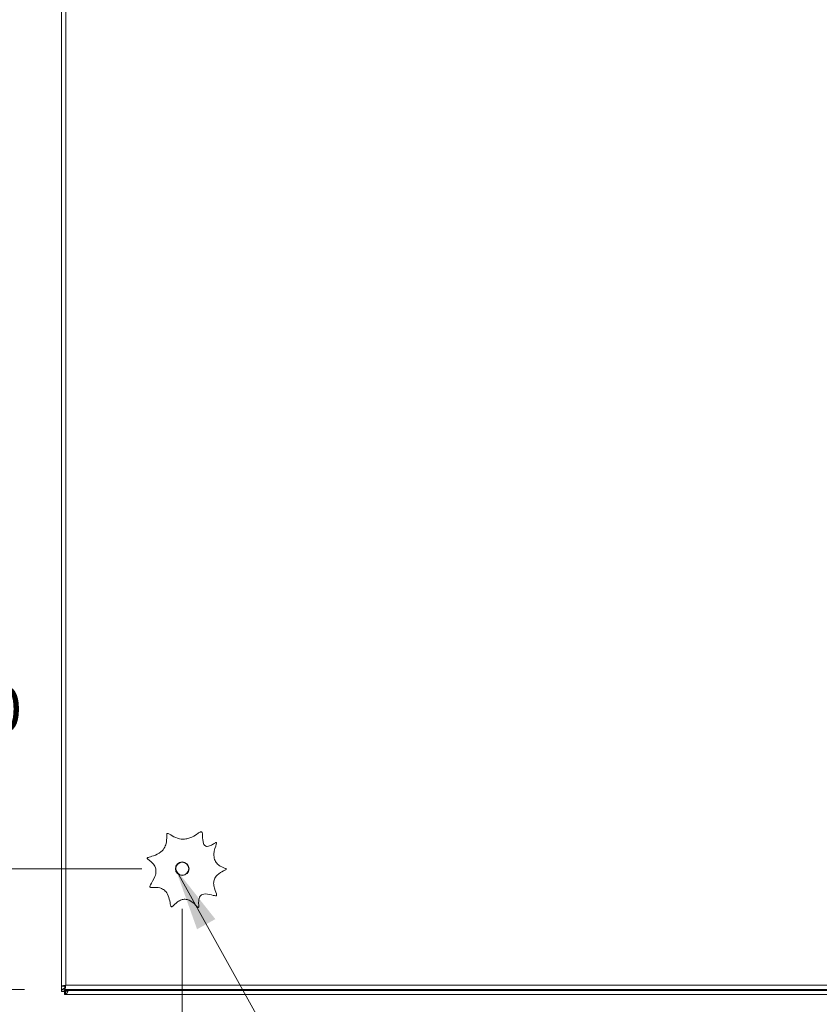
# Model space of a CAD drawing. Units: inches. Extents: x 8 to 266, y 5 to 156.
# Drawn here: x 46 to 66, y 74 to 99 of the extents above; entities that cross this region are included whole.
import ezdxf

# ---------------------------------------------------------------- set-up
doc = ezdxf.new("R2010")
doc.units = ezdxf.units.IN
doc.header["$LTSCALE"] = 16
doc.header["$MEASUREMENT"] = 0
for name, color, linetype, lineweight in [('Dimension (ANSI)', 7, 'Continuous', 5), ('Symbol (ANSI)', 7, 'Continuous', 5), ('Visible (ANSI)', 7, 'Continuous', 5), ('Visible Narrow (ANSI)', 7, 'Continuous', 5)]:
    doc.layers.add(name, color=color, linetype=linetype, lineweight=lineweight)
doc.styles.add('TAHOMA', font='tahoma.ttf')
doc.dimstyles.new('Default (ANSI)', dxfattribs={"dimscale": 16, "dimtxt": 0.07, "dimasz": 0.098425, "dimexe": 0.125, "dimexo": 0.0625, "dimgap": 0.031496, "dimtad": 0, "dimtih": 1, "dimtoh": 1, "dimrnd": 1e-08, "dimzin": 0, "dimdsep": 46, "dimtxsty": 'TAHOMA', "dimcen": 0.09, "dimdle": 0.393701, "dimclrd": 256, "dimclre": 256, "dimclrt": 256, "dimadec": 0, "dimazin": 0, "dimtfac": 1, "dimtofl": 0, "dimtmove": 0, "dimatfit": 3, "dimfxl": 1, "dimtolj": 1, "dimtzin": 0, "dimlwd": -1, "dimlwe": -1, "dimarcsym": 0})
doc.dimstyles.new('Default (ANSI)$7', dxfattribs={"dimscale": 16, "dimtxt": 0.07, "dimasz": 0.098425, "dimexe": 0.125, "dimexo": 0.0625, "dimgap": 0.031496, "dimtad": 0, "dimtih": 1, "dimtoh": 1, "dimrnd": 1e-08, "dimzin": 0, "dimdsep": 46, "dimtxsty": 'TAHOMA', "dimcen": 0.09, "dimdle": 0.393701, "dimclrd": 256, "dimclre": 256, "dimclrt": 256, "dimadec": 0, "dimazin": 0, "dimtfac": 1, "dimtofl": 0, "dimtmove": 0, "dimatfit": 3, "dimfxl": 1, "dimtolj": 1, "dimtzin": 0, "dimlwd": -1, "dimlwe": -1, "dimarcsym": 0})

# ---------------------------------------------------------------- blocks, each defined once
blk = doc.blocks.new('*D10')
at = {"layer": 'Defpoints', "color": 0, "transparency": 16777216}
for p in [(41.841, 77.478), (49.966, 77.478), (47.051, 74.478)]:
    blk.add_point(p, dxfattribs=at)
at = {"layer": 'Dimension (ANSI)', "transparency": 16777216}
for p, q in [((41.841, 79.053), (41.841, 81.44)), ((41.841, 81.44), (43.416, 81.44)), ((48.966, 77.478), (39.841, 77.478)), ((46.051, 74.478), (39.841, 74.478)), ((41.841, 72.903), (41.841, 71.328))]:
    blk.add_line(p, q, dxfattribs=at)
for points in [[(41.579, 79.053), (42.104, 79.053), (41.841, 77.478)], [(41.579, 72.903), (42.104, 72.903), (41.841, 74.478)]]:
    blk.add_solid(points, dxfattribs=at)
at = {"layer": 'Dimension (ANSI)', "transparency": 16777216, "insert": (44.926, 81.44), "char_height": 1.12, "attachment_point": 5, "style": 'TAHOMA'}
blk.add_mtext('\\A1;3.0', dxfattribs=at)
blk = doc.blocks.new('*D11')
at = {"layer": 'Defpoints', "color": 0, "transparency": 16777216}
for p in [(49.966, 77.478), (46.966, 74.563), (49.966, 71.298)]:
    blk.add_point(p, dxfattribs=at)
at = {"layer": 'Dimension (ANSI)', "transparency": 16777216}
for p, q in [((49.966, 76.478), (49.966, 69.298)), ((46.966, 73.563), (46.966, 69.298)), ((45.391, 71.298), (43.396, 71.298)), ((51.541, 71.298), (53.116, 71.298))]:
    blk.add_line(p, q, dxfattribs=at)
for points in [[(45.391, 71.56), (45.391, 71.035), (46.966, 71.298)], [(51.541, 71.56), (51.541, 71.035), (49.966, 71.298)]]:
    blk.add_solid(points, dxfattribs=at)
at = {"layer": 'Dimension (ANSI)', "transparency": 16777216, "insert": (41.886, 71.298), "char_height": 1.12, "attachment_point": 5, "style": 'TAHOMA'}
blk.add_mtext('\\A1;3.0', dxfattribs=at)

msp = doc.modelspace()

# ---------------------------------------------------------------- linework, layer by layer
at = {"layer": 'Visible (ANSI)'}
for p, q in [((46.96528, 74.48665), (46.96528, 116.21652)), ((46.96627, 74.56305), (46.96627, 116.14295)), ((46.96528, 74.427), (46.96528, 74.48665)), ((47.03928, 74.427), (46.96528, 74.427)), ((47.04027, 74.56305), (46.96627, 74.56305)), ((46.9768, 74.4712), (47.04375, 74.4712)), ((47.03928, 74.4712), (47.03928, 74.427)), ((47.03928, 74.427), (47.06687, 74.427)), ((47.03928, 74.353), (47.03928, 74.427)), ((47.06687, 74.353), (47.03928, 74.353)), ((47.05132, 74.552), (47.05132, 74.478)), ((76.63122, 74.478), (47.05132, 74.478)), ((47.06687, 74.427), (47.06687, 74.4159)), ((47.06687, 74.4159), (47.06687, 74.353)), ((106.86369, 74.353), (47.06687, 74.353)), ((47.15314, 74.478), (47.13339, 74.45825))]:
    msp.add_line(p, q, dxfattribs=at)
msp.add_circle((49.96627, 77.478), 0.1685, dxfattribs=at)
for points, knots in [([(50.05964, 78.21794), (50.09218, 78.22302), (50.12408, 78.23173), (50.2242, 78.2696), (50.28256, 78.30749), (50.36086, 78.3605), (50.38702, 78.37893), (50.41643, 78.39318), (50.42419, 78.39589), (50.43445, 78.39707), (50.43802, 78.39699), (50.44419, 78.39531), (50.44667, 78.39407), (50.45139, 78.39039), (50.45343, 78.38798), (50.45784, 78.38112), (50.45993, 78.37596), (50.46519, 78.35812), (50.46722, 78.34231), (50.47233, 78.2762), (50.47185, 78.21041), (50.48671, 78.12731), (50.49358, 78.10256), (50.51071, 78.07055), (50.51859, 78.05973), (50.53685, 78.04433), (50.54595, 78.03931), (50.56674, 78.03277), (50.5779, 78.03165), (50.6063, 78.03266), (50.62391, 78.03688), (50.67413, 78.0539), (50.70837, 78.07302), (50.76426, 78.10633), (50.78663, 78.12082), (50.8056, 78.12858), (50.80928, 78.12958), (50.81326, 78.12962), (50.81438, 78.12949), (50.81614, 78.12883), (50.8168, 78.12843), (50.81795, 78.12736), (50.81839, 78.12672), (50.81924, 78.125), (50.81954, 78.12385), (50.82002, 78.12059), (50.81998, 78.11801), (50.8188, 78.10771), (50.81621, 78.09788), (50.79662, 78.03388), (50.75921, 77.9382), (50.75214, 77.79319), (50.75623, 77.74891), (50.78223, 77.67246), (50.80013, 77.64158), (50.84864, 77.58588), (50.87814, 77.56281), (50.96119, 77.51318), (51.01111, 77.49685), (51.04501, 77.48156), (51.0504, 77.47874), (51.05562, 77.4748), (51.05697, 77.47356), (51.05861, 77.47136), (51.05914, 77.4704), (51.05965, 77.46852), (51.0597, 77.46769), (51.05947, 77.46593), (51.05916, 77.46507), (51.05809, 77.46301), (51.05713, 77.4618), (51.05378, 77.45836), (51.05058, 77.45595), (51.03408, 77.44555), (51.01365, 77.43608), (50.94409, 77.40105), (50.88208, 77.36738), (50.80431, 77.28844), (50.78167, 77.25659), (50.75323, 77.18761), (50.74679, 77.15371), (50.74535, 77.07686), (50.75266, 77.03538), (50.78592, 76.91764), (50.81987, 76.85519), (50.82069, 76.82193), (50.82039, 76.81889), (50.81889, 76.81431), (50.81798, 76.81258), (50.8155, 76.80968), (50.81407, 76.80858), (50.81033, 76.80658), (50.80793, 76.80588), (50.80131, 76.80472), (50.79622, 76.80468), (50.77638, 76.80646), (50.75805, 76.81087), (50.68272, 76.83083), (50.60814, 76.85338), (50.51683, 76.85235), (50.49251, 76.84917), (50.45385, 76.83431), (50.43915, 76.82536), (50.41428, 76.8016), (50.40476, 76.78786), (50.3873, 76.75214), (50.3813, 76.72929), (50.37117, 76.66398), (50.37293, 76.61952), (50.37601, 76.56253), (50.37728, 76.54404), (50.37608, 76.52665), (50.37535, 76.52263), (50.37361, 76.51889), (50.37302, 76.51793), (50.37171, 76.51664), (50.3711, 76.51622), (50.36972, 76.51567), (50.36901, 76.51554), (50.36727, 76.51551), (50.36624, 76.51571), (50.36337, 76.51659), (50.36135, 76.51764), (50.3543, 76.52209), (50.34811, 76.52739), (50.30224, 76.57043), (50.22983, 76.65257), (50.10492, 76.70927), (50.07087, 76.71873), (50.0045, 76.72139), (49.97465, 76.71653), (49.91177, 76.69466), (49.88064, 76.67644), (49.79965, 76.61649), (49.75967, 76.57105), (49.72343, 76.54206), (49.71636, 76.53753), (49.70761, 76.53461), (49.70493, 76.53408), (49.70023, 76.53431), (49.69831, 76.53478), (49.69458, 76.53656), (49.6929, 76.53785), (49.6892, 76.5416), (49.68727, 76.54448), (49.68193, 76.55463), (49.67906, 76.56364), (49.66764, 76.60746), (49.66063, 76.66218), (49.63218, 76.7749), (49.61262, 76.83148), (49.55878, 76.91206), (49.53285, 76.93923), (49.47184, 76.97984), (49.43995, 76.99292), (49.35947, 77.01272), (49.31305, 77.01432), (49.23799, 77.01367), (49.20805, 77.01179), (49.1809, 77.01506), (49.17505, 77.01646), (49.1684, 77.01978), (49.16631, 77.0212), (49.16331, 77.02457), (49.16232, 77.02626), (49.16094, 77.03026), (49.16066, 77.03247), (49.16069, 77.03825), (49.16144, 77.04213), (49.16518, 77.05463), (49.17004, 77.06486), (49.20303, 77.12475), (49.25709, 77.20076), (49.30452, 77.33047), (49.31471, 77.37489), (49.31395, 77.45524), (49.30705, 77.48911), (49.27939, 77.55347), (49.25994, 77.5819), (49.20154, 77.64701), (49.16171, 77.67587), (49.12257, 77.70593), (49.11347, 77.71319), (49.10265, 77.72399), (49.09954, 77.72794), (49.09719, 77.73321), (49.09669, 77.73493), (49.09656, 77.7381), (49.09677, 77.73945), (49.09778, 77.74218), (49.09859, 77.74346), (49.10108, 77.74644), (49.1031, 77.7481), (49.11055, 77.75303), (49.11754, 77.75605), (49.15252, 77.76917), (49.19928, 77.78043), (49.31162, 77.82019), (49.37858, 77.85003), (49.47495, 77.92914), (49.50675, 77.96663), (49.55206, 78.05207), (49.56532, 78.09589), (49.58346, 78.2095), (49.57959, 78.27063), (49.58117, 78.32051), (49.58195, 78.32998), (49.58463, 78.34126), (49.58582, 78.34453), (49.58845, 78.34902), (49.58981, 78.35071), (49.59295, 78.35313), (49.59454, 78.35391), (49.59831, 78.35494), (49.60043, 78.35506), (49.60591, 78.35471), (49.60973, 78.35381), (49.62338, 78.34902), (49.63482, 78.34294), (49.68557, 78.31359), (49.73882, 78.2787), (49.8059, 78.2515), (49.8648, 78.22763), (49.92563, 78.21325), (50.01306, 78.21254), (50.03651, 78.21432), (50.05964, 78.21794)], [0.66633727, 0.66633727, 0.66633727, 0.66633727, 0.92253496, 0.92253496, 1.47878791, 1.47878791, 1.85442312, 1.85442312, 2.01481356, 2.01481356, 2.09797863, 2.09797863, 2.1646988, 2.1646988, 2.23783645, 2.23783645, 2.35525101, 2.35525101, 2.60654787, 2.60654787, 3.25852876, 3.25852876, 3.55071869, 3.55071869, 3.71823725, 3.71823725, 3.8519197, 3.8519197, 3.99233377, 3.99233377, 4.20828912, 4.20828912, 4.65657419, 4.65657419, 5.07968933, 5.07968933, 5.20974335, 5.20974335, 5.25895986, 5.25895986, 5.2942944, 5.2942944, 5.32921877, 5.32921877, 5.37993054, 5.37993054, 5.47606464, 5.47606464, 5.709251, 5.709251, 6.72282282, 6.72282282, 7.16534909, 7.16534909, 7.52884157, 7.52884157, 7.90119518, 7.90119518, 8.48743466, 8.48743466, 8.63622359, 8.63622359, 8.69896179, 8.69896179, 8.74006178, 8.74006178, 8.77220923, 8.77220923, 8.8065234, 8.8065234, 8.85936026, 8.85936026, 8.96228173, 8.96228173, 9.2701481, 9.2701481, 9.81657071, 9.81657071, 10.11697246, 10.11697246, 10.38441607, 10.38441607, 10.70055079, 10.70055079, 11.30738524, 11.30738524, 11.37310934, 11.37310934, 11.41925615, 11.41925615, 11.46145223, 11.46145223, 11.51739814, 11.51739814, 11.61658865, 11.61658865, 11.84920542, 11.84920542, 12.42630529, 12.42630529, 12.62961453, 12.62961453, 12.77860242, 12.77860242, 12.92117789, 12.92117789, 13.11472573, 13.11472573, 13.47868597, 13.47868597, 13.71680263, 13.71680263, 13.8177587, 13.8177587, 13.85380317, 13.85380317, 13.8787479, 13.8787479, 13.90264083, 13.90264083, 13.93595567, 13.93595567, 14.00104116, 14.00104116, 14.16420157, 14.16420157, 15.01377193, 15.01377193, 15.30995288, 15.30995288, 15.56600879, 15.56600879, 15.86204959, 15.86204959, 16.39749315, 16.39749315, 16.55112167, 16.55112167, 16.61376348, 16.61376348, 16.66089513, 16.66089513, 16.70987703, 16.70987703, 16.78336489, 16.78336489, 16.93842868, 16.93842868, 17.50429999, 17.50429999, 18.00370028, 18.00370028, 18.32935579, 18.32935579, 18.62477862, 18.62477862, 19.02929578, 19.02929578, 19.39414863, 19.39414863, 19.5247189, 19.5247189, 19.59045558, 19.59045558, 19.64319618, 19.64319618, 19.70108543, 19.70108543, 19.79426869, 19.79426869, 19.98977989, 19.98977989, 20.76634379, 20.76634379, 21.13856355, 21.13856355, 21.43194761, 21.43194761, 21.717384, 21.717384, 22.1514645, 22.1514645, 22.3180018, 22.3180018, 22.43126111, 22.43126111, 22.48123883, 22.48123883, 22.52055613, 22.52055613, 22.56293711, 22.56293711, 22.62935688, 22.62935688, 22.77663639, 22.77663639, 23.3472669, 23.3472669, 23.96298539, 23.96298539, 24.37726452, 24.37726452, 24.75733044, 24.75733044, 25.31697491, 25.31697491, 25.47793009, 25.47793009, 25.56283431, 25.56283431, 25.62288787, 25.62288787, 25.67286006, 25.67286006, 25.730833, 25.730833, 25.82432065, 25.82432065, 26.02610967, 26.02610967, 26.57769142, 26.57769142, 26.57769142, 27.06194674, 27.06194674, 27.24402869, 27.24402869, 27.24402869, 27.24402869]), ([(47.07152, 74.58325), (47.0331, 74.57856), (46.99555, 74.57386), (46.97796, 74.56917), (46.97031, 74.56713), (46.96627, 74.56509), (46.96627, 74.56305)], [0, 0, 0, 0, 1.09505807, 1.09505807, 1.09505807, 1.57079633, 1.57079633, 1.57079633, 1.57079633]), ([(47.07152, 74.58325), (47.05607, 74.57689), (47.04174, 74.57053), (47.04039, 74.56417), (47.04031, 74.5638), (47.04027, 74.56343), (47.04027, 74.56305)], [0, 0, 0, 0, 1.48347479, 1.48347479, 1.48347479, 1.57079633, 1.57079633, 1.57079633, 1.57079633]), ([(47.05132, 74.478), (47.05601, 74.478), (47.06071, 74.5009), (47.0654, 74.53505), (47.06744, 74.54989), (47.06948, 74.56656), (47.07152, 74.58325)], [0, 0, 0, 0, 1.09505807, 1.09505807, 1.09505807, 1.57079633, 1.57079633, 1.57079633, 1.57079633]), ([(47.07152, 74.58325), (47.06516, 74.5678), (47.0588, 74.55347), (47.05244, 74.55212), (47.05207, 74.55204), (47.05169, 74.552), (47.05132, 74.552)], [0, 0, 0, 0, 1.48347479, 1.48347479, 1.48347479, 1.57079633, 1.57079633, 1.57079633, 1.57079633]), ([(47.06687, 74.427), (47.08781, 74.427), (47.10875, 74.44013), (47.1297, 74.45553), (47.13093, 74.45643), (47.13216, 74.45734), (47.13339, 74.45825)], [0, 0, 0, 0, 1.48347479, 1.48347479, 1.48347479, 1.57079633, 1.57079633, 1.57079633, 1.57079633]), ([(47.13339, 74.45825), (47.11794, 74.41983), (47.10248, 74.38229), (47.08702, 74.36469), (47.0803, 74.35705), (47.07359, 74.353), (47.06687, 74.353)], [0, 0, 0, 0, 1.09505807, 1.09505807, 1.09505807, 1.57079633, 1.57079633, 1.57079633, 1.57079633])]:
    msp.add_open_spline(points, degree=3, knots=knots, dxfattribs=at)
for points in [[(46.96528, 74.48665), (46.96528, 74.48365), (46.97049, 74.4783), (46.9768, 74.4712)], [(46.9768, 74.4712), (46.99119, 74.4874), (47.01923, 74.5036), (47.0514, 74.5198)], [(47.05139, 74.48818), (47.0483, 74.48252), (47.0457, 74.47686), (47.04375, 74.4712)]]:
    msp.add_open_spline(points, degree=3, dxfattribs=at)
at = {"layer": 'Visible Narrow (ANSI)'}
for p, q in [((47.07152, 116.12275), (47.07152, 74.58325)), ((47.07152, 74.58325), (76.61102, 74.58325)), ((47.03928, 74.45825), (47.13339, 74.45825)), ((47.13339, 74.45825), (106.79716, 74.45825))]:
    msp.add_line(p, q, dxfattribs=at)
msp.add_circle((49.96627, 77.478), 0.1605, dxfattribs=at)

# ---------------------------------------------------------------- dimensions: what is measured, and where the dimension line sits
at = {"layer": 'Dimension (ANSI)'}
dim = msp.add_linear_dim(base=(41.84107, 77.478), p1=(47.05132, 74.478), p2=(49.96627, 77.478), angle=90, dimstyle='Default (ANSI)', override={"dimgap": 0.031496, "dimdec": 1, "dimtol": 0, "dimlim": 0, "dimtp": 0, "dimtm": 0, "dimtdec": 1, "dimatfit": 1}, dxfattribs=at)
dim.commit()
dim.dimension.update_dxf_attribs({"geometry": '*D10', "text_midpoint": (44.92623, 81.44001), "dimtype": 160})
dim = msp.add_linear_dim(base=(49.96627, 71.29793), p1=(46.96627, 74.56305), p2=(49.96627, 77.478), dimstyle='Default (ANSI)', override={"dimgap": 0.031496, "dimtih": 0, "dimtoh": 0, "dimdec": 1, "dimtol": 0, "dimlim": 0, "dimtp": 0, "dimtm": 0, "dimtdec": 1, "dimatfit": 1}, dxfattribs=at)
dim.commit()
dim.dimension.update_dxf_attribs({"geometry": '*D11', "text_midpoint": (41.88584, 71.29793), "dimtype": 160})

# ---------------------------------------------------------------- leaders
at = {"layer": 'Symbol (ANSI)', "annotation_type": 0, "has_hookline": 1, "hookline_direction": 0, "text_width": 9.18189}
msp.add_leader([(49.79777, 77.478), (54.20761, 69.52762), (55.78241, 69.52762)], dimstyle='Default (ANSI)$7', override={"dimtad": 0}, dxfattribs=at)

doc.saveas('drawing.dxf')
